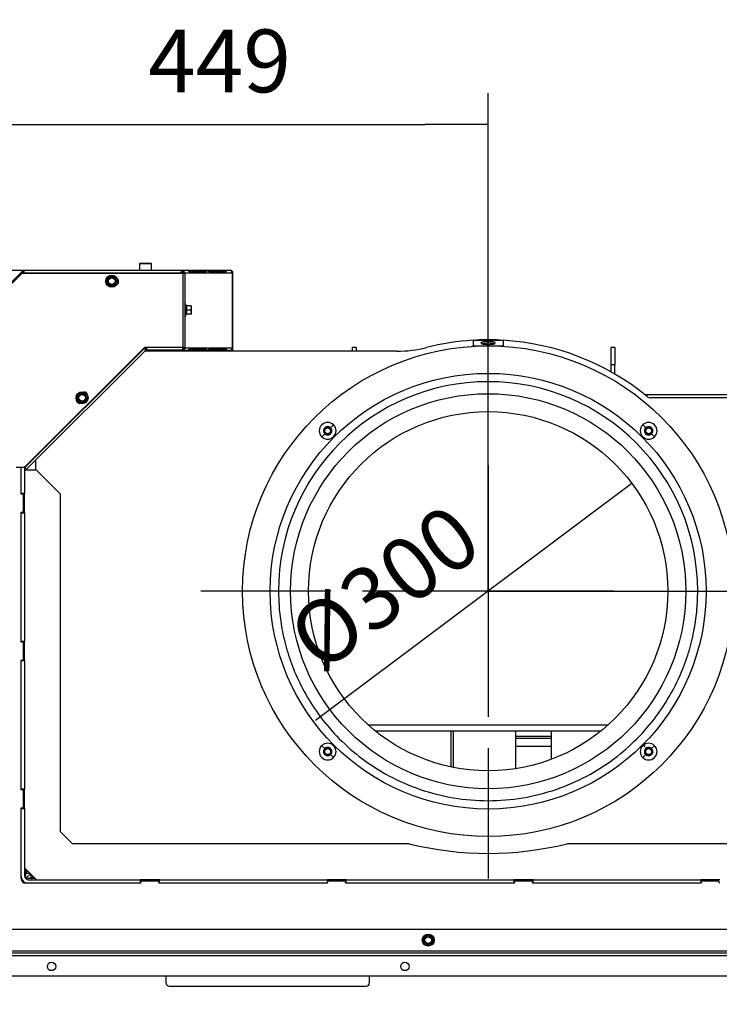
# Model space of a CAD drawing. Units: millimetres. Extents: x -1 to 840, y 297 to 1188.
# Drawn here: x 321 to 380, y 666 to 748 of the extents above; entities that cross this region are included whole.
import ezdxf
from ezdxf.lldxf.tags import DXFTag

# ---------------------------------------------------------------- set-up
doc = ezdxf.new("R2010")
doc.units = ezdxf.units.MM
for name, color, linetype in [('Default', 7, 'Continuous'), ('H09-145-0', 7, 'Continuous'), ('H18-535-1', 7, 'Continuous'), ('H33-003-0', 7, 'Continuous'), ('H33-004-0', 7, 'Continuous'), ('H33-007-0', 7, 'Continuous'), ('H33-008-0', 7, 'Continuous'), ('H33-011L-1', 7, 'Continuous'), ('H33-017-1', 7, 'Continuous'), ('H33-018-1', 7, 'Continuous'), ('H33-026-0', 7, 'Continuous'), ('H33-027-0', 7, 'Continuous'), ('H33-033L-2', 7, 'Continuous'), ('H33-034L-1', 7, 'Continuous'), ('H33-035L-1', 7, 'Continuous'), ('H33-038-1', 7, 'Continuous'), ('HT-454-0', 7, 'Continuous'), ('HT-483-0', 7, 'Continuous'), ('HZ-023-3', 7, 'Continuous'), ('HZ-358-3', 7, 'Continuous'), ('NAVAROVACI_MATIC', 7, 'Continuous'), ('SCREW_DIN_912_M6', 7, 'Continuous'), ('SCREW_DIN_ISO_10', 7, 'Continuous')]:
    doc.layers.add(name, color=color, linetype=linetype)
doc.styles.add('SEACAD_Arial', font='arial.ttf')
tags = doc.linetypes.add('CENTER2', pattern=[28.575, 19.05, -3.175, 3.175, -3.175]).pattern_tags.tags
tags[10:11] = [DXFTag(74, 4), DXFTag(75, 0), DXFTag(340, '0'), DXFTag(46, 0.0), DXFTag(50, 0.0), DXFTag(44, 0.0), DXFTag(45, 0.0)]
tags[8:9] = [DXFTag(74, 4), DXFTag(75, 0), DXFTag(340, '0'), DXFTag(46, 0.0), DXFTag(50, 0.0), DXFTag(44, 0.0), DXFTag(45, 0.0)]
tags[6:7] = [DXFTag(74, 4), DXFTag(75, 0), DXFTag(340, '0'), DXFTag(46, 0.0), DXFTag(50, 0.0), DXFTag(44, 0.0), DXFTag(45, 0.0)]
tags[4:5] = [DXFTag(74, 4), DXFTag(75, 0), DXFTag(340, '0'), DXFTag(46, 0.0), DXFTag(50, 0.0), DXFTag(44, 0.0), DXFTag(45, 0.0)]
doc.dimstyles.new('ISO', dxfattribs={"dimtxt": 5.25, "dimasz": 5.25, "dimexe": 2.625, "dimexo": 0, "dimgap": 2.625, "dimtad": 1, "dimlfac": 10, "dimtxsty": 'SEACAD_Arial', "dimblk1": '_SE_FILLED', "dimblk2": '_SE_FILLED', "dimsah": 1, "dimcen": 2.625, "dimadec": 0, "dimazin": 0, "dimtfac": 1, "dimtmove": 0, "dimatfit": 3, "dimfxl": 0, "dimtolj": 1, "dimarcsym": 0})

# ---------------------------------------------------------------- blocks, each defined once
blk = doc.blocks.new('SEANNOT_GROUP13')
at = {"layer": 'Default', "color": 7, "linetype": 'CENTER2'}
for p, q in [((360.477, 713.404), (360.477, 724.279)), ((360.477, 710.779), (360.477, 689.779)), ((347.352, 700.279), (336.477, 700.279)), ((370.977, 700.279), (349.977, 700.279)), ((373.602, 700.279), (384.477, 700.279)), ((360.477, 687.154), (360.477, 676.279))]:
    blk.add_line(p, q, dxfattribs=at)
blk = doc.blocks.new('SE49')
at = {"layer": 'H09-145-0', "color": 7, "linetype": 'Continuous'}
for p, q in [((362.777, 688.129), (362.777, 688.575)), ((365.777, 688.129), (365.777, 688.575)), ((362.777, 687.974), (362.777, 688.129)), ((365.777, 688.129), (362.777, 688.129)), ((362.777, 687.313), (362.777, 687.974)), ((365.777, 687.974), (362.777, 687.974)), ((365.777, 687.974), (365.777, 688.129)), ((365.777, 687.313), (365.777, 687.974)), ((365.777, 687.313), (362.777, 687.313)), ((362.777, 685.456), (362.777, 687.313)), ((365.777, 686.246), (365.777, 687.313))]:
    blk.add_line(p, q, dxfattribs=at)
at = {"layer": 'H18-535-1', "color": 7, "linetype": 'Continuous'}
for p, q in [((370.752, 720.679), (371.052, 720.679)), ((370.752, 719.179), (370.752, 720.679)), ((371.052, 720.679), (371.052, 719.179)), ((371.052, 719.179), (370.752, 719.179)), ((370.752, 718.593), (370.752, 719.179)), ((371.052, 718.422), (371.052, 719.179))]:
    blk.add_line(p, q, dxfattribs=at)
at = {"layer": 'H33-003-0', "color": 7, "linetype": 'Continuous'}
blk.add_line((391.677, 716.679), (373.594, 716.679), dxfattribs=at)
at = {"layer": 'H33-004-0', "color": 7, "linetype": 'Continuous'}
for p, q in [((352.862, 720.329), (331.8, 720.329)), ((391.527, 716.429), (374.08, 716.429)), ((322.677, 711.206), (322.677, 710.379)), ((321.877, 710.379), (321.877, 710.467)), ((321.877, 676.729), (321.877, 677.079)), ((321.877, 676.729), (322.227, 676.729)), ((322.327, 676.279), (322.327, 676.629)), ((322.677, 676.279), (322.327, 676.279))]:
    blk.add_line(p, q, dxfattribs=at)
for centre in [(347.078, 713.678), (373.877, 713.678), (347.078, 686.879), (373.877, 686.879)]:
    blk.add_circle(centre, 0.325, dxfattribs=at)
for centre, radius, start, end in [((352.862, 730.329), 10, 270, 284.22113), ((360.477, 700.279), 21, 93.41248, 104.22113), ((360.477, 700.279), 21, 87.33431, 92.66569), ((360.477, 700.279), 21, 50.75235, 86.58752), ((374.08, 716.929), 0.5, 230.75235, 270)]:
    blk.add_arc(centre, radius, start, end, dxfattribs=at)
for points in [[(321.877, 676.729), (321.877, 676.758), (321.898, 676.787), (321.969, 676.839), (322.012, 676.861), (322.064, 676.884)], [(322.327, 676.279), (322.357, 676.279), (322.386, 676.299), (322.438, 676.37), (322.46, 676.413), (322.483, 676.465)]]:
    blk.add_open_spline(points, degree=3, knots=[0, 0, 0, 0, 0.25, 0.25, 0.4437376, 0.4437376, 0.4437376, 0.4437376], dxfattribs=at)
at = {"layer": 'H33-007-0', "color": 7, "linetype": 'Continuous'}
for p, q in [((321.877, 676.279), (322.277, 676.679)), ((322.327, 676.279), (321.877, 676.279))]:
    blk.add_line(p, q, dxfattribs=at)
at = {"layer": 'H33-008-0', "color": 7, "linetype": 'Continuous'}
for q in [(321.877, 676.729), (322.277, 676.679)]:
    blk.add_line((321.877, 676.279), q, dxfattribs=at)
at = {"layer": 'H33-011L-1', "color": 7, "linetype": 'Continuous'}
for p, q in [((331.961, 720.579), (331.731, 720.579)), ((334.994, 720.579), (334.978, 720.579))]:
    blk.add_line(p, q, dxfattribs=at)
blk.add_arc((338.427, 719.979), 0.6, 35.68533, 41.81031, dxfattribs=at)
at = {"layer": 'H33-017-1', "color": 7, "linetype": 'Continuous'}
for p, q in [((321.477, 708.429), (321.477, 710.607)), ((321.777, 710.647), (321.777, 708.429)), ((321.777, 708.429), (321.477, 708.429)), ((321.777, 706.829), (321.777, 708.429)), ((321.477, 706.829), (321.777, 706.829)), ((321.477, 696.079), (321.477, 706.829)), ((321.777, 706.829), (321.777, 696.079)), ((321.777, 696.079), (321.477, 696.079)), ((321.777, 694.479), (321.777, 696.079)), ((321.477, 683.729), (321.477, 694.479)), ((321.477, 694.479), (321.777, 694.479)), ((321.777, 694.479), (321.777, 683.729)), ((321.777, 683.729), (321.477, 683.729)), ((321.777, 682.129), (321.777, 683.729)), ((321.477, 676.479), (321.477, 682.129)), ((321.477, 682.129), (321.777, 682.129)), ((321.777, 682.129), (321.777, 676.479)), ((322.077, 676.179), (331.427, 676.179)), ((331.427, 676.179), (331.427, 675.879)), ((333.027, 676.179), (331.427, 676.179)), ((333.027, 675.879), (333.027, 676.179)), ((333.027, 676.179), (347.027, 676.179)), ((347.027, 676.179), (347.027, 675.879)), ((348.627, 676.179), (347.027, 676.179)), ((348.627, 675.879), (348.627, 676.179)), ((348.627, 676.179), (362.627, 676.179)), ((364.227, 676.179), (362.627, 676.179)), ((362.627, 676.179), (362.627, 675.879)), ((364.227, 675.879), (364.227, 676.179)), ((364.227, 676.179), (378.227, 676.179)), ((378.227, 676.179), (378.227, 675.879)), ((379.827, 676.179), (378.227, 676.179)), ((331.427, 675.879), (322.077, 675.879)), ((347.027, 675.879), (333.027, 675.879)), ((362.627, 675.879), (348.627, 675.879)), ((378.227, 675.879), (364.227, 675.879))]:
    blk.add_line(p, q, dxfattribs=at)
for radius in [0.6, 0.3]:
    blk.add_arc((322.077, 676.479), radius, 180, 269.99998, dxfattribs=at)
at = {"layer": 'H33-018-1', "color": 7, "linetype": 'Continuous'}
for p, q in [((321.477, 708.379), (321.477, 710.607)), ((321.577, 708.379), (321.477, 708.379)), ((321.677, 706.979), (321.677, 708.279)), ((321.477, 696.029), (321.477, 706.879)), ((321.477, 706.879), (321.577, 706.879)), ((321.577, 696.029), (321.477, 696.029)), ((321.677, 694.629), (321.677, 695.929)), ((321.477, 683.679), (321.477, 694.529)), ((321.477, 694.529), (321.577, 694.529)), ((321.577, 683.679), (321.477, 683.679)), ((321.677, 682.279), (321.677, 683.579)), ((321.477, 676.279), (321.477, 682.179)), ((321.477, 682.179), (321.577, 682.179)), ((331.477, 675.879), (321.877, 675.879)), ((331.477, 675.879), (331.477, 675.979)), ((331.577, 676.079), (332.877, 676.079)), ((332.977, 675.979), (332.977, 675.879)), ((347.077, 675.879), (332.977, 675.879)), ((347.077, 675.879), (347.077, 675.979)), ((347.177, 676.079), (348.477, 676.079)), ((348.577, 675.979), (348.577, 675.879)), ((362.677, 675.879), (348.577, 675.879)), ((362.677, 675.879), (362.677, 675.979)), ((362.777, 676.079), (364.077, 676.079)), ((364.177, 675.979), (364.177, 675.879)), ((378.277, 675.879), (364.177, 675.879)), ((378.277, 675.879), (378.277, 675.979)), ((378.377, 676.079), (379.677, 676.079)), ((379.777, 675.979), (379.777, 675.879))]:
    blk.add_line(p, q, dxfattribs=at)
for centre, radius, start, end in [((321.577, 708.279), 0.1, 0, 90), ((321.577, 706.979), 0.1, 270, 0), ((321.577, 695.929), 0.1, 0, 90), ((321.577, 694.629), 0.1, 270, 0), ((321.577, 683.579), 0.1, 0, 90), ((321.577, 682.279), 0.1, 270, 0), ((321.877, 676.279), 0.4, 180, 270), ((331.577, 675.979), 0.1, 90, 180), ((332.877, 675.979), 0.1, 0, 90), ((347.177, 675.979), 0.1, 90, 180), ((348.477, 675.979), 0.1, 0, 90), ((362.777, 675.979), 0.1, 90, 180), ((364.077, 675.979), 0.1, 0, 90), ((378.377, 675.979), 0.1, 90, 180), ((379.677, 675.979), 0.1, 0, 90)]:
    blk.add_arc(centre, radius, start, end, dxfattribs=at)
at = {"layer": 'H33-026-0', "color": 7, "linetype": 'Continuous'}
for p, q in [((322.777, 710.379), (321.777, 710.379)), ((324.777, 708.379), (322.777, 710.379)), ((324.777, 680.179), (324.777, 708.379)), ((325.777, 679.179), (324.777, 680.179)), ((353.893, 679.179), (325.777, 679.179)), ((383.977, 679.179), (367.062, 679.179)), ((321.777, 677.179), (322.777, 676.179))]:
    blk.add_line(p, q, dxfattribs=at)
blk.add_arc((360.477, 705.879), 27.5, 256.14601, 283.85399, dxfattribs=at)
at = {"layer": 'H33-027-0', "color": 7, "linetype": 'Continuous'}
for p, q in [((349.152, 720.329), (349.152, 720.679)), ((349.152, 720.679), (349.452, 720.679)), ((349.452, 720.679), (349.452, 720.329))]:
    blk.add_line(p, q, dxfattribs=at)
at = {"layer": 'H33-033L-2', "color": 7, "linetype": 'Continuous'}
for p, q in [((395.327, 672.029), (317.741, 672.029)), ((396.127, 670.029), (315.827, 670.029)), ((315.827, 669.847), (394.271, 669.847)), ((315.827, 669.835), (394.287, 669.835)), ((315.941, 670.229), (396.127, 670.229)), ((390.727, 668.129), (316.327, 668.129))]:
    blk.add_line(p, q, dxfattribs=at)
for centre in [(324.027, 668.929), (353.527, 668.929)]:
    blk.add_circle(centre, 0.35, dxfattribs=at)
at = {"layer": 'H33-034L-1', "color": 7, "linetype": 'Continuous'}
for p, q in [((321.609, 727.02), (318.98, 724.392)), ((321.68, 726.949), (321.578, 726.848)), ((321.609, 727.02), (321.68, 726.949)), ((321.75, 726.879), (321.75, 727.079)), ((334.867, 727.079), (321.75, 727.079)), ((321.75, 726.848), (321.75, 726.879)), ((321.75, 726.879), (334.867, 726.879)), ((334.867, 726.879), (334.867, 727.079)), ((334.867, 727.079), (334.917, 727.079)), ((334.867, 726.879), (334.867, 726.848)), ((334.917, 727.072), (334.917, 727.079)), ((338.967, 727.079), (334.917, 727.079)), ((334.967, 726.848), (334.967, 726.879)), ((335.014, 727.015), (335.017, 727.02)), ((335.086, 726.879), (335.067, 726.879)), ((335.067, 726.848), (335.067, 726.879)), ((335.078, 726.822), (335.086, 726.879)), ((335.086, 726.879), (335.108, 726.879)), ((335.108, 726.879), (339.109, 726.879)), ((335.108, 726.848), (335.108, 726.879)), ((335.472, 727.059), (336.887, 727.059)), ((335.537, 726.969), (336.856, 726.969)), ((336.954, 726.964), (335.54, 726.964)), ((336.856, 726.969), (336.887, 727.059)), ((337.119, 727.059), (338.533, 727.059)), ((337.183, 726.969), (338.503, 726.969)), ((338.6, 726.964), (337.186, 726.964)), ((338.503, 726.969), (338.533, 727.059)), ((339.167, 726.879), (339.109, 726.879)), ((339.109, 726.879), (339.109, 720.579)), ((339.167, 720.579), (339.167, 726.879)), ((335.078, 720.636), (334.978, 720.636)), ((335.05, 720.579), (334.994, 720.579)), ((339.109, 720.579), (335.166, 720.579)), ((339.109, 720.579), (339.167, 720.579)), ((339.167, 720.329), (339.167, 720.579)), ((333.067, 720.448), (333.067, 720.379)), ((333.067, 720.379), (333.867, 720.379)), ((333.867, 720.379), (333.867, 720.448)), ((334.917, 720.379), (333.867, 720.379)), ((334.917, 720.448), (334.917, 720.379)), ((338.967, 720.379), (334.917, 720.379)), ((335.008, 720.45), (335.017, 720.437)), ((335.469, 720.407), (335.472, 720.398)), ((336.887, 720.398), (335.472, 720.398)), ((336.856, 720.488), (335.537, 720.488)), ((335.54, 720.493), (336.954, 720.493)), ((336.856, 720.488), (336.887, 720.398)), ((337.115, 720.407), (337.119, 720.398)), ((338.533, 720.398), (337.119, 720.398)), ((338.503, 720.488), (337.183, 720.488)), ((337.186, 720.493), (338.6, 720.493)), ((338.503, 720.488), (338.533, 720.398)), ((339.067, 720.329), (339.067, 720.405))]:
    blk.add_line(p, q, dxfattribs=at)
for centre, radius, start, end in [((321.75, 726.879), 0.2, 90, 135), ((321.75, 726.879), 0.1, 90, 135), ((334.867, 726.879), 0.2, 0, 90), ((334.867, 726.879), 0.1, 0, 90), ((334.791, 726.702), 0.39, 26.95133, 54.64312), ((338.967, 726.879), 0.2, 0, 90), ((338.733, 727.037), 0.335, 331.85772, 357.14427), ((338.967, 726.879), 0.1, 0, 33.52732), ((338.967, 720.579), 0.2, 270, 0), ((338.733, 720.42), 0.335, 2.85573, 28.14228), ((338.967, 720.579), 0.1, 326.44873, 0)]:
    blk.add_arc(centre, radius, start, end, dxfattribs=at)
for centre, major_axis, start_param, end_param in [((334.917, 726.879), (0, 0.2), 5.497787, 6.283185), ((338.967, 726.879), (0, -0.2), 2.356194, 3.141593), ((334.917, 720.579), (0, 0.2), 3.141593, 3.926991), ((338.967, 720.579), (0, -0.2), 0, 0.785398)]:
    blk.add_ellipse(centre, major_axis=major_axis, ratio=0.707107, start_param=start_param, end_param=end_param, dxfattribs=at)
for points, knots in [([(335.54, 726.964), (335.536, 726.965), (335.528, 726.966), (335.514, 726.976), (335.501, 726.989), (335.488, 727.004), (335.475, 727.022), (335.465, 727.038), (335.459, 727.05), (335.46, 727.058), (335.468, 727.059), (335.472, 727.059)], [0, 0, 0, 0, 0.084654, 0.175762, 0.276471, 0.38605, 0.500603, 0.64298, 0.775908, 0.893782, 1, 1, 1, 1]), ([(336.856, 726.969), (336.866, 726.969), (336.877, 726.968), (336.888, 726.964), (336.888, 726.964), (336.889, 726.964)], [0, 0, 0, 0, 0.25, 0.25, 0.2563265, 0.2563265, 0.2563265, 0.2563265]), ([(336.887, 727.059), (336.891, 727.059), (336.9, 727.058), (336.916, 727.054), (336.934, 727.046), (336.949, 727.034), (336.963, 727.019), (336.972, 727.001), (336.974, 726.982), (336.968, 726.967), (336.958, 726.965), (336.954, 726.964)], [0, 0, 0, 0, 0.084654, 0.175762, 0.276471, 0.38605, 0.500603, 0.64298, 0.775908, 0.893782, 1, 1, 1, 1]), ([(337.186, 726.964), (337.182, 726.965), (337.174, 726.966), (337.16, 726.976), (337.147, 726.989), (337.134, 727.004), (337.122, 727.022), (337.111, 727.038), (337.105, 727.05), (337.106, 727.058), (337.115, 727.059), (337.119, 727.059)], [0, 0, 0, 0, 0.084654, 0.175762, 0.276471, 0.38605, 0.500603, 0.64298, 0.775908, 0.893782, 1, 1, 1, 1]), ([(338.503, 726.969), (338.512, 726.969), (338.524, 726.968), (338.534, 726.964), (338.534, 726.964), (338.535, 726.964)], [0, 0, 0, 0, 0.25, 0.25, 0.2563265, 0.2563265, 0.2563265, 0.2563265]), ([(338.533, 727.059), (338.537, 727.059), (338.546, 727.058), (338.563, 727.054), (338.58, 727.046), (338.596, 727.034), (338.61, 727.019), (338.619, 727.001), (338.62, 726.982), (338.614, 726.967), (338.605, 726.965), (338.6, 726.964)], [0, 0, 0, 0, 0.084654, 0.175762, 0.276471, 0.38605, 0.500603, 0.64298, 0.775908, 0.893782, 1, 1, 1, 1]), ([(335.472, 720.398), (335.469, 720.398), (335.462, 720.399), (335.459, 720.403), (335.461, 720.411), (335.467, 720.423), (335.477, 720.438), (335.491, 720.456), (335.507, 720.475), (335.524, 720.49), (335.535, 720.492), (335.54, 720.493)], [0, 0, 0, 0, 0.084654, 0.175762, 0.276471, 0.38605, 0.500603, 0.64298, 0.775908, 0.893782, 1, 1, 1, 1]), ([(336.889, 720.493), (336.888, 720.493), (336.888, 720.493), (336.877, 720.49), (336.866, 720.488), (336.856, 720.488)], [0.7436735, 0.7436735, 0.7436735, 0.7436735, 0.75, 0.75, 1, 1, 1, 1]), ([(336.954, 720.493), (336.958, 720.493), (336.965, 720.491), (336.972, 720.482), (336.974, 720.468), (336.971, 720.453), (336.962, 720.436), (336.946, 720.419), (336.926, 720.407), (336.904, 720.399), (336.892, 720.398), (336.887, 720.398)], [0, 0, 0, 0, 0.084654, 0.175762, 0.276471, 0.38605, 0.500603, 0.64298, 0.775908, 0.893782, 1, 1, 1, 1]), ([(337.119, 720.398), (337.115, 720.398), (337.109, 720.399), (337.105, 720.403), (337.107, 720.411), (337.113, 720.423), (337.123, 720.438), (337.137, 720.456), (337.153, 720.475), (337.17, 720.49), (337.181, 720.492), (337.186, 720.493)], [0, 0, 0, 0, 0.084654, 0.175762, 0.276471, 0.38605, 0.500603, 0.64298, 0.775908, 0.893782, 1, 1, 1, 1]), ([(338.535, 720.493), (338.534, 720.493), (338.534, 720.493), (338.524, 720.49), (338.512, 720.488), (338.503, 720.488)], [0.7436735, 0.7436735, 0.7436735, 0.7436735, 0.75, 0.75, 1, 1, 1, 1]), ([(338.6, 720.493), (338.604, 720.493), (338.611, 720.491), (338.618, 720.482), (338.62, 720.468), (338.617, 720.453), (338.608, 720.436), (338.592, 720.419), (338.572, 720.407), (338.55, 720.399), (338.538, 720.398), (338.533, 720.398)], [0, 0, 0, 0, 0.084654, 0.175762, 0.276471, 0.38605, 0.500603, 0.64298, 0.775908, 0.893782, 1, 1, 1, 1])]:
    blk.add_open_spline(points, degree=3, knots=knots, dxfattribs=at)
at = {"layer": 'H33-035L-1', "color": 7, "linetype": 'Continuous'}
for p, q in [((319.078, 724.348), (321.578, 726.848)), ((321.578, 726.848), (334.978, 726.848)), ((335.178, 726.848), (334.978, 726.848)), ((334.978, 726.848), (334.978, 720.648)), ((335.178, 720.648), (335.178, 726.848)), ((331.778, 720.648), (321.737, 710.607)), ((331.749, 720.56), (321.848, 710.659)), ((331.72, 720.589), (331.749, 720.56)), ((331.89, 720.419), (331.749, 720.56)), ((334.978, 720.648), (331.778, 720.648)), ((331.961, 720.648), (331.961, 720.448)), ((334.978, 720.448), (334.978, 720.648)), ((334.978, 720.648), (335.178, 720.648)), ((331.89, 720.419), (321.908, 710.436)), ((331.961, 720.448), (334.978, 720.448)), ((321.848, 710.659), (321.848, 710.718)), ((321.737, 710.607), (321.078, 710.607)), ((321.817, 710.528), (321.867, 710.478)), ((321.867, 710.478), (321.908, 710.436))]:
    blk.add_line(p, q, dxfattribs=at)
for centre, radius, start, end in [((329.328, 726.148), 0.3, 292.88499, 54.59259), ((328.828, 726.148), 0.3, 152.61524, 223.03951), ((331.961, 720.348), 0.2, 90, 135), ((334.978, 720.648), 0.2, 270, 0), ((334.978, 720.648), 0.1, 270, 0), ((331.961, 720.348), 0.1, 90, 135), ((326.755, 716.615), 0.3, 355.5416, 94.4584), ((326.402, 716.261), 0.3, 175.5416, 274.4584), ((320.937, 710.809), 0.923, 342.28044, 350.69117), ((320.737, 710.455), 1.13, 1.13849, 10.4065)]:
    blk.add_arc(centre, radius, start, end, dxfattribs=at)
at = {"layer": 'H33-038-1', "color": 7, "linetype": 'Continuous'}
for p, q in [((321.866, 710.479), (321.777, 710.479)), ((321.478, 676.257), (321.478, 676.452)), ((322.051, 675.879), (321.856, 675.879))]:
    blk.add_line(p, q, dxfattribs=at)
for points, knots in [([(321.635, 676.085), (321.633, 676.084), (321.631, 676.083), (321.613, 676.074), (321.596, 676.066), (321.572, 676.054), (321.566, 676.051), (321.56, 676.048)], [0.2272431, 0.2272431, 0.2272431, 0.2272431, 0.25, 0.25, 0.5, 0.5, 0.5933911, 0.5933911, 0.5933911, 0.5933911]), ([(321.683, 676.033), (321.682, 676.032), (321.681, 676.03), (321.677, 676.022), (321.673, 676.014), (321.668, 676.003), (321.663, 675.995), (321.658, 675.984), (321.654, 675.975), (321.65, 675.967), (321.648, 675.963), (321.647, 675.961)], [0.241096, 0.241096, 0.241096, 0.241096, 0.2518244, 0.2829186, 0.3451181, 0.3762251, 0.4384541, 0.4695778, 0.531844, 0.5629882, 0.5913387, 0.5913387, 0.5913387, 0.5913387])]:
    blk.add_open_spline(points, degree=3, knots=knots, dxfattribs=at)
at = {"layer": 'HT-454-0', "color": 7, "linetype": 'Continuous'}
for p, q in [((357.377, 685.602), (357.377, 688.575)), ((357.577, 685.562), (357.577, 688.575))]:
    blk.add_line(p, q, dxfattribs=at)
at = {"layer": 'HT-483-0', "color": 7, "linetype": 'Continuous'}
for p, q in [((370.475, 689.096), (350.48, 689.096)), ((369.86, 688.575), (351.095, 688.575))]:
    blk.add_line(p, q, dxfattribs=at)
at = {"layer": 'HZ-023-3', "color": 7, "linetype": 'Continuous'}
for p, q in [((359.227, 721.256), (361.727, 721.256)), ((359.227, 721.256), (359.227, 720.779)), ((359.227, 720.779), (361.727, 720.779)), ((359.227, 720.74), (359.227, 720.779)), ((361.727, 721.256), (361.727, 720.779)), ((361.727, 720.779), (361.727, 720.74)), ((347.325, 713.926), (347.573, 714.173)), ((373.63, 713.926), (373.382, 714.173)), ((346.83, 713.431), (346.583, 713.183)), ((374.125, 713.431), (374.372, 713.183)), ((346.83, 687.126), (346.583, 687.374)), ((374.125, 687.126), (374.372, 687.374)), ((347.325, 686.631), (347.573, 686.384)), ((373.63, 686.631), (373.382, 686.384))]:
    blk.add_line(p, q, dxfattribs=at)
for radius in [20.5, 18.2, 16.5, 15]:
    blk.add_circle((360.477, 700.279), radius, dxfattribs=at)
for centre, radius, start, end in [((360.477, 700.279), 17.5, 0, 180), ((347.078, 713.678), 0.7, 45.00001, 224.99999), ((347.078, 713.678), 0.7, 225.00001, 44.99999), ((347.078, 713.678), 0.35, 44.99996, 225.00004), ((373.877, 713.678), 0.7, 135.00001, 314.99999), ((373.877, 713.678), 0.7, 315.00001, 134.99999), ((373.877, 713.678), 0.35, 314.99996, 135.00004), ((347.078, 713.678), 0.35, 224.99996, 45.00004), ((373.877, 713.678), 0.35, 134.99996, 315.00004), ((347.078, 686.879), 0.7, 135.00001, 314.99999), ((347.078, 686.879), 0.7, 315.00001, 134.99999), ((347.078, 686.879), 0.35, 134.99996, 315.00004), ((347.078, 686.879), 0.35, 314.99996, 135.00004), ((373.877, 686.879), 0.7, 45.00001, 224.99999), ((373.877, 686.879), 0.7, 225.00001, 44.99999), ((373.877, 686.879), 0.35, 44.99996, 225.00004), ((373.877, 686.879), 0.35, 224.99996, 45.00004)]:
    blk.add_arc(centre, radius, start, end, dxfattribs=at)
for points, weights in [([(361.077, 721.012), (361.077, 721.241), (359.877, 721.241), (359.877, 721.012)], [1, 0.333333333524, 0.333333333524, 1]), ([(359.901, 720.98), (360.108, 720.844), (360.847, 720.844), (361.054, 720.98)], [0.781684456317, 0.406105181837, 0.406105181418, 0.78168445506]), ([(359.972, 720.919), (359.972, 721.112), (360.983, 721.112), (360.983, 720.919)], [1, 0.333333333559, 0.333333333559, 1]), ([(342.977, 700.279), (342.977, 665.279), (377.977, 665.279), (377.977, 700.279)], [1, 0.333333333333, 0.333333333333, 1])]:
    blk.add_rational_spline(points, weights, degree=3, dxfattribs=at)
at = {"layer": 'HZ-358-3', "color": 7, "linetype": 'Continuous'}
for p, q in [((333.577, 668.129), (333.577, 667.579)), ((350.577, 667.579), (350.577, 668.129)), ((333.877, 667.279), (350.277, 667.279))]:
    blk.add_line(p, q, dxfattribs=at)
for centre, start, end in [((333.877, 667.579), 180, 270), ((350.277, 667.579), 270, 0)]:
    blk.add_arc(centre, 0.3, start, end, dxfattribs=at)
at = {"layer": 'NAVAROVACI_MATIC', "color": 7, "linetype": 'Continuous'}
blk.add_line((373.56, 687.429), (373.47, 687.273), dxfattribs=at)
for centre in [(347.078, 713.678), (373.877, 713.678), (347.078, 686.879), (373.877, 686.879)]:
    blk.add_circle(centre, 0.246, dxfattribs=at)
for centre in [(347.078, 713.678), (373.877, 713.678), (347.078, 686.879), (373.877, 686.879)]:
    blk.add_arc(centre, 0.3, 255, 195, dxfattribs=at)
at = {"layer": 'SCREW_DIN_912_M6', "color": 7, "linetype": 'Continuous'}
for p, q in [((332.367, 727.619), (331.367, 727.619)), ((331.367, 727.619), (331.367, 727.079)), ((331.427, 727.679), (332.307, 727.679)), ((332.367, 727.079), (332.367, 727.619))]:
    blk.add_line(p, q, dxfattribs=at)
for centre, start, end in [((331.427, 727.619), 90, 180), ((332.307, 727.619), 0, 90)]:
    blk.add_arc(centre, 0.06, start, end, dxfattribs=at)
at = {"layer": 'SCREW_DIN_ISO_10', "color": 7, "linetype": 'Continuous'}
for p, q in [((328.646, 726.179), (328.747, 726.354)), ((328.747, 726.354), (328.848, 726.529)), ((328.848, 726.529), (329.05, 726.529)), ((329.05, 726.529), (329.252, 726.529)), ((329.252, 726.529), (329.353, 726.354)), ((329.353, 726.354), (329.454, 726.179)), ((328.747, 726.004), (328.646, 726.179)), ((328.848, 725.829), (328.747, 726.004)), ((329.05, 725.829), (328.848, 725.829)), ((329.252, 725.829), (329.05, 725.829)), ((329.353, 726.004), (329.252, 725.829)), ((329.454, 726.179), (329.353, 726.004)), ((335.238, 723.289), (335.238, 724.249)), ((335.277, 724.141), (335.238, 724.249)), ((335.667, 724.119), (335.288, 724.119)), ((335.288, 724.119), (335.288, 723.769)), ((335.667, 724.119), (335.698, 724.119)), ((335.667, 723.769), (335.698, 723.944)), ((335.698, 723.944), (335.698, 724.119)), ((335.698, 723.594), (335.698, 723.944)), ((335.238, 723.289), (335.277, 723.397)), ((335.257, 723.769), (335.288, 723.769)), ((335.667, 723.769), (335.288, 723.769)), ((335.288, 723.769), (335.288, 723.419)), ((335.667, 723.419), (335.288, 723.419)), ((335.667, 723.419), (335.698, 723.594)), ((335.698, 723.419), (335.667, 723.419)), ((335.698, 723.419), (335.698, 723.594)), ((326.174, 716.438), (326.275, 716.613)), ((326.275, 716.263), (326.174, 716.438)), ((326.275, 716.613), (326.376, 716.788)), ((326.376, 716.788), (326.578, 716.788)), ((326.578, 716.788), (326.78, 716.788)), ((326.78, 716.788), (326.881, 716.613)), ((326.881, 716.613), (326.982, 716.438)), ((326.982, 716.438), (326.881, 716.263)), ((326.376, 716.088), (326.275, 716.263)), ((326.578, 716.088), (326.376, 716.088)), ((326.78, 716.088), (326.578, 716.088)), ((326.881, 716.263), (326.78, 716.088)), ((355.127, 671.331), (355.302, 671.432)), ((355.127, 671.129), (355.127, 671.331)), ((355.302, 671.432), (355.477, 671.533)), ((355.477, 671.533), (355.652, 671.432)), ((355.652, 671.432), (355.827, 671.331)), ((355.827, 671.331), (355.827, 671.129)), ((355.127, 670.926), (355.127, 671.129)), ((355.302, 670.825), (355.127, 670.926)), ((355.477, 670.724), (355.302, 670.825)), ((355.652, 670.825), (355.477, 670.724)), ((355.827, 670.926), (355.652, 670.825)), ((355.827, 671.129), (355.827, 670.926))]:
    blk.add_line(p, q, dxfattribs=at)
for centre, radius in [((329.05, 726.179), 0.5), ((329.05, 726.179), 0.48), ((329.05, 726.179), 0.28), ((326.578, 716.438), 0.5), ((326.578, 716.438), 0.48), ((326.578, 716.438), 0.28), ((355.477, 671.129), 0.5), ((355.477, 671.129), 0.48), ((355.477, 671.129), 0.28)]:
    blk.add_circle(centre, radius, dxfattribs=at)
for centre, radius, start, end in [((329.05, 726.179), 0.35, 150, 210), ((329.05, 726.179), 0.35, 90, 150), ((329.05, 743.515), 16.967, 269.27643, 270.72357), ((329.05, 726.179), 0.35, 30, 90), ((344.064, 734.847), 16.967, 209.27643, 209.39701), ((329.05, 726.179), 0.35, 330, 30), ((329.05, 726.179), 0.35, 210, 270), ((329.05, 708.842), 16.967, 89.27643, 90.72357), ((329.05, 726.179), 0.35, 270, 330), ((344.064, 717.51), 16.967, 149.27643, 149.39701), ((335.209, 724.238), 0.0309, 20, 180), ((334.457, 723.955), 0.821, 346.94462, 13.05538), ((335.195, 723.014), 1.128, 85.77946, 86.86846), ((335.289, 724.154), 0.0346, 202.92996, 268.97626), ((335.15, 723.937), 0.548, 0.79296, 19.4632), ((335.209, 723.3), 0.0309, 180, 340), ((334.458, 723.584), 0.82, 346.91942, 13.08058), ((335.289, 723.385), 0.0346, 91.02374, 157.07004), ((335.195, 724.524), 1.128, 273.13154, 274.22054), ((335.15, 723.587), 0.548, 0.79296, 19.4632), ((311.564, 725.106), 16.967, 329.27643, 330.72357), ((311.564, 707.77), 16.967, 29.27643, 30.72357), ((326.578, 716.438), 0.35, 150, 210), ((326.578, 716.438), 0.35, 90, 150), ((326.578, 733.775), 16.967, 269.27643, 270.72357), ((326.578, 716.438), 0.35, 30, 90), ((341.592, 725.106), 16.967, 209.27643, 209.39701), ((341.592, 707.77), 16.967, 149.27643, 150.72357), ((326.578, 716.438), 0.35, 330, 30), ((326.578, 716.438), 0.35, 210, 270), ((326.578, 699.101), 16.967, 89.27643, 90.72357), ((326.578, 716.438), 0.35, 270, 330), ((346.809, 686.142), 16.967, 299.27643, 299.39701), ((338.141, 671.129), 16.967, 359.27643, 0.72357), ((355.477, 671.129), 0.35, 120, 180), ((346.809, 686.142), 16.967, 299.84673, 300.02448), ((355.477, 671.129), 0.35, 60, 120), ((346.809, 686.142), 16.967, 300.43041, 300.72357), ((364.146, 686.142), 16.967, 239.27643, 239.55979), ((355.477, 671.129), 0.35, 0, 60), ((372.814, 671.129), 16.967, 179.27643, 180.72357), ((355.477, 671.129), 0.35, 180, 240), ((355.477, 671.129), 0.35, 240, 300), ((346.809, 656.115), 16.967, 59.27643, 59.55979), ((364.146, 656.115), 16.967, 120.43041, 120.72357), ((355.477, 671.129), 0.35, 300, 0)]:
    blk.add_arc(centre, radius, start, end, dxfattribs=at)
blk.add_ellipse((335.306, 723.389), major_axis=(0, 0.03), ratio=0.999187, start_param=0.493548, end_param=1.301784, dxfattribs=at)
blk = doc.blocks.new('_SE_FILLED')
at = {"color": 0}
blk.add_line((0, 0), (-1, 0), dxfattribs=at)
blk.add_solid([(0, 0), (-1, -0.1665), (-1, 0.1665), (0, 0)], dxfattribs=at)
blk = doc.blocks.new('DMBLK100')
at = {"layer": 'Default', "color": 0, "linetype": 'Continuous', "lineweight": -2}
for p, q in [((313.727, 670.729), (313.727, 647.543)), ((315.627, 670.229), (315.627, 647.543)), ((313.727, 650.168), (290.948, 650.168)), ((308.477, 650.168), (303.227, 650.168)), ((313.727, 650.168), (315.627, 650.168)), ((320.877, 650.168), (326.127, 650.168))]:
    blk.add_line(p, q, dxfattribs=at)
at = {"layer": 'Defpoints', "color": 0}
for p in [(313.727, 670.729), (315.627, 670.229), (315.627, 650.168)]:
    blk.add_point(p, dxfattribs=at)
at = {"layer": 'Default', "color": 0, "lineweight": -2, "xscale": 5.25, "yscale": 5.25, "zscale": 5.25}
blk.add_blockref('_SE_FILLED', (313.727, 650.168), dxfattribs=at)
at = {"layer": 'Default', "color": 0, "lineweight": -2, "xscale": 5.25, "yscale": 5.25, "zscale": 5.25, "rotation": 180}
blk.add_blockref('_SE_FILLED', (315.627, 650.168), dxfattribs=at)
at = {"layer": 'Default', "color": 0, "insert": (297.088, 655.473), "char_height": 5.25, "attachment_point": 5, "style": 'SEACAD_Arial'}
blk.add_mtext('\\A1;\\A1;19', dxfattribs=at)
blk = doc.blocks.new('DMBLK101')
at = {"layer": 'Default', "color": 0, "linetype": 'Continuous', "lineweight": -2}
for p, q in [((315.627, 670.229), (315.627, 647.543)), ((391.527, 668.129), (391.527, 647.543)), ((320.877, 650.168), (386.277, 650.168))]:
    blk.add_line(p, q, dxfattribs=at)
at = {"layer": 'Defpoints', "color": 0}
for p in [(315.627, 670.229), (391.527, 668.129), (391.527, 650.168)]:
    blk.add_point(p, dxfattribs=at)
at = {"layer": 'Default', "color": 0, "lineweight": -2, "xscale": 5.25, "yscale": 5.25, "zscale": 5.25, "rotation": 180}
blk.add_blockref('_SE_FILLED', (315.627, 650.168), dxfattribs=at)
at = {"layer": 'Default', "color": 0, "lineweight": -2, "xscale": 5.25, "yscale": 5.25, "zscale": 5.25}
blk.add_blockref('_SE_FILLED', (391.527, 650.168), dxfattribs=at)
at = {"layer": 'Default', "color": 0, "insert": (353.577, 655.473), "char_height": 5.25, "attachment_point": 5, "style": 'SEACAD_Arial'}
blk.add_mtext('\\A1;\\A1;759', dxfattribs=at)
blk = doc.blocks.new('DMBLK102')
at = {"layer": 'Default', "color": 0, "linetype": 'Continuous', "lineweight": -2}
for p, q in [((402.677, 676.152), (402.677, 634.043)), ((313.727, 670.729), (313.727, 634.043)), ((318.977, 636.668), (397.427, 636.668))]:
    blk.add_line(p, q, dxfattribs=at)
at = {"layer": 'Defpoints', "color": 0}
for p in [(402.677, 676.152), (313.727, 670.729), (402.677, 636.668)]:
    blk.add_point(p, dxfattribs=at)
at = {"layer": 'Default', "color": 0, "lineweight": -2, "xscale": 5.25, "yscale": 5.25, "zscale": 5.25, "rotation": 180}
blk.add_blockref('_SE_FILLED', (313.727, 636.668), dxfattribs=at)
at = {"layer": 'Default', "color": 0, "lineweight": -2, "xscale": 5.25, "yscale": 5.25, "zscale": 5.25}
blk.add_blockref('_SE_FILLED', (402.677, 636.668), dxfattribs=at)
at = {"layer": 'Default', "color": 0, "insert": (358.202, 641.973), "char_height": 5.25, "attachment_point": 5, "style": 'SEACAD_Arial'}
blk.add_mtext('\\A1;\\A1;890', dxfattribs=at)
blk = doc.blocks.new('DMBLK104')
at = {"layer": 'Default', "color": 0, "linetype": 'Continuous', "lineweight": -2}
for p, q in [((321.75, 727.079), (278.009, 727.079)), ((280.634, 673.379), (280.634, 721.829)), ((316.327, 668.129), (278.009, 668.129))]:
    blk.add_line(p, q, dxfattribs=at)
at = {"layer": 'Defpoints', "color": 0}
for p in [(280.634, 727.079), (321.75, 727.079), (316.327, 668.129)]:
    blk.add_point(p, dxfattribs=at)
at = {"layer": 'Default', "color": 0, "lineweight": -2, "xscale": 5.25, "yscale": 5.25, "zscale": 5.25}
for p, rotation in [((280.634, 727.079), 90), ((280.634, 668.129), 270)]:
    blk.add_blockref('_SE_FILLED', p, dxfattribs=dict(at, rotation=rotation))
at = {"layer": 'Default', "color": 0, "insert": (275.329, 697.604), "char_height": 5.25, "attachment_point": 5, "rotation": 90, "style": 'SEACAD_Arial'}
blk.add_mtext('\\A1;\\A1;589', dxfattribs=at)
blk = doc.blocks.new('DMBLK105')
at = {"layer": 'Default', "color": 0, "linetype": 'Continuous', "lineweight": -2}
blk.add_line((368.279, 706.126), (346.052, 689.466), dxfattribs=at)
at = {"layer": 'Defpoints', "color": 0}
for p in [(372.48, 709.275), (348.475, 691.282)]:
    blk.add_point(p, dxfattribs=at)
at = {"layer": 'Default', "color": 0, "lineweight": -2, "xscale": 5.25, "yscale": 5.25, "zscale": 5.25, "rotation": 36.8528081762753}
blk.add_blockref('_SE_FILLED', (372.48, 709.275), dxfattribs=at)
at = {"layer": 'Default', "color": 0, "insert": (351.797, 700.582), "char_height": 5.25, "attachment_point": 5, "rotation": 36.85281, "style": 'SEACAD_Arial'}
blk.add_mtext('\\A1;\\A1;%%c300', dxfattribs=at)
blk = doc.blocks.new('DMBLK106')
at = {"layer": 'Default', "color": 0, "linetype": 'Continuous', "lineweight": -2}
for p, q in [((315.627, 720.029), (315.627, 741.897)), ((360.477, 700.279), (360.477, 741.897)), ((320.877, 739.272), (355.227, 739.272))]:
    blk.add_line(p, q, dxfattribs=at)
at = {"layer": 'Defpoints', "color": 0}
for p in [(360.477, 739.272), (315.627, 720.029), (360.477, 700.279)]:
    blk.add_point(p, dxfattribs=at)
at = {"layer": 'Default', "color": 0, "lineweight": -2, "xscale": 5.25, "yscale": 5.25, "zscale": 5.25, "rotation": 180}
blk.add_blockref('_SE_FILLED', (315.627, 739.272), dxfattribs=at)
at = {"layer": 'Default', "color": 0, "lineweight": -2, "xscale": 5.25, "yscale": 5.25, "zscale": 5.25}
blk.add_blockref('_SE_FILLED', (360.477, 739.272), dxfattribs=at)
at = {"layer": 'Default', "color": 0, "insert": (338.052, 744.577), "char_height": 5.25, "attachment_point": 5, "style": 'SEACAD_Arial'}
blk.add_mtext('\\A1;\\A1;449', dxfattribs=at)
blk = doc.blocks.new('DMBLK107')
at = {"layer": 'Default', "color": 0, "linetype": 'Continuous', "lineweight": -2}
for p, q in [((360.477, 700.279), (417.245, 700.279)), ((414.62, 675.279), (414.62, 695.029)), ((396.127, 670.029), (417.245, 670.029))]:
    blk.add_line(p, q, dxfattribs=at)
at = {"layer": 'Defpoints', "color": 0}
for p in [(360.477, 700.279), (414.62, 700.279), (396.127, 670.029)]:
    blk.add_point(p, dxfattribs=at)
at = {"layer": 'Default', "color": 0, "lineweight": -2, "xscale": 5.25, "yscale": 5.25, "zscale": 5.25}
for p, rotation in [((414.62, 700.279), 90), ((414.62, 670.029), 270)]:
    blk.add_blockref('_SE_FILLED', p, dxfattribs=dict(at, rotation=rotation))
at = {"layer": 'Default', "color": 0, "insert": (409.314, 685.154), "char_height": 5.25, "attachment_point": 5, "rotation": 90, "style": 'SEACAD_Arial'}
blk.add_mtext('\\A1;\\A1;303', dxfattribs=at)

msp = doc.modelspace()

# ---------------------------------------------------------------- block references
at = {"layer": 'Default'}
for name in ['SE49', 'SEANNOT_GROUP13']:
    msp.add_blockref(name, (0, 0), dxfattribs=at)

# ---------------------------------------------------------------- dimensions: what is measured, and where the dimension line sits
at = {"layer": 'Default', "color": 7, "linetype": 'Continuous'}
for base, p1, p2, picture, middle in [((360.4774527, 739.2717062), (315.6274526, 720.0285478), (360.4774527, 700.2785479), 'DMBLK106', (338.0524523, 739.2717062)), ((402.6774526256, 636.6675219515), (313.7274526256, 670.7285477797), (402.6774526256, 676.1517248318), 'DMBLK102', (358.2024529773, 636.6675219515))]:
    dim = msp.add_linear_dim(base=base, p1=p1, p2=p2, text='\\A1;<>', dimstyle='ISO', override={"dimdec": 0, "dimtdec": 0}, dxfattribs=at)
    dim.commit()
    dim.dimension.update_dxf_attribs({"geometry": picture, "text_midpoint": middle, "dimtype": 160})
for base, p1, p2, picture, middle in [((280.6341051716, 727.078547779), (316.3274526256, 668.1285477797), (321.7502652939, 727.078547779), 'DMBLK104', (280.6341051716, 697.6035475353)), ((414.6195087, 700.2785479), (396.1274526, 670.0285478), (360.4774527, 700.2785479), 'DMBLK107', (414.6195087, 685.1535477))]:
    dim = msp.add_linear_dim(base=base, p1=p1, p2=p2, angle=90, text='\\A1;<>', dimstyle='ISO', override={"dimdec": 0, "dimtdec": 0}, dxfattribs=at)
    dim.commit()
    dim.dimension.update_dxf_attribs({"geometry": picture, "text_midpoint": middle, "dimtype": 160})
dim = msp.add_diameter_dim_2p(p1=(348.4748, 691.2821), p2=(372.4801, 709.275), text='\\A1;<>', dimstyle='ISO', override={"dimtmove": 1}, dxfattribs=at)
dim.commit()
dim.dimension.update_dxf_attribs({"geometry": 'DMBLK105', "text_midpoint": (355.0651, 696.2218), "dimtype": 163})
for base, p1, p2, picture, middle in [((315.6275, 650.1675), (313.7275, 670.7285), (315.6275, 670.2285), 'DMBLK100', (297.0876, 650.1675)), ((391.5275, 650.1675), (315.6275, 670.2285), (391.5275, 668.1285), 'DMBLK101', (353.5775, 650.1675))]:
    dim = msp.add_linear_dim(base=base, p1=p1, p2=p2, text='\\A1;<>', dimstyle='ISO', dxfattribs=at)
    dim.commit()
    dim.dimension.update_dxf_attribs({"geometry": picture, "text_midpoint": middle, "dimtype": 160})

doc.saveas('drawing.dxf')
